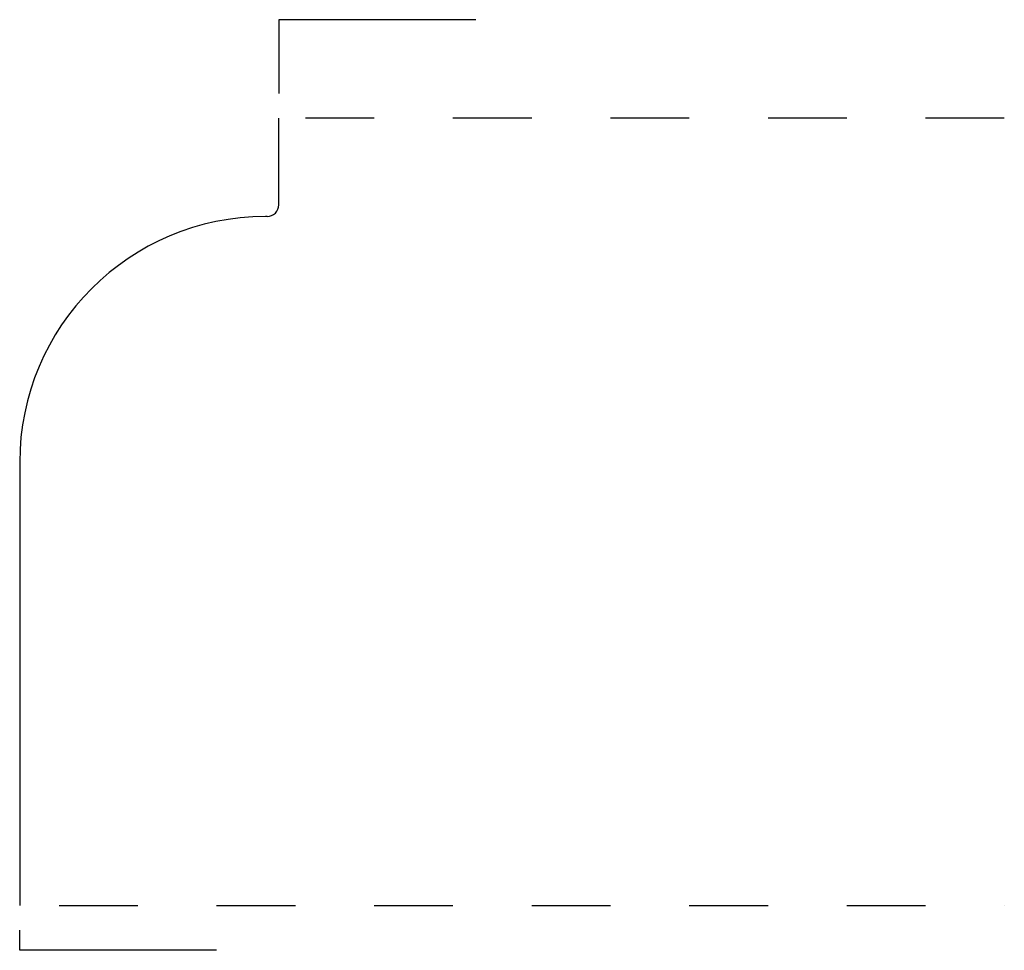
# Model space of a CAD drawing. Extents: x 0 to 1.25, y -0.06 to 1.12.
import ezdxf

# ---------------------------------------------------------------- set-up
doc = ezdxf.new("R2010")
doc.units = 0
doc.linetypes.add('DASHED', pattern=[0.2, 0.1, -0.1])
doc.layers.add('CK_LEVEL_1', color=7, linetype='CONTINUOUS')

msp = doc.modelspace()

# ---------------------------------------------------------------- linework, layer by layer
at = {"layer": 'CK_LEVEL_1', "color": 4, "linetype": 'CONTINUOUS'}
for p, q in [((0.329, 1.125), (0.329, 1.0312)), ((0.579, 1.125), (0.329, 1.125)), ((0, -0.0569), (0, -0.0312)), ((0.25, -0.0569), (0, -0.0569))]:
    msp.add_line(p, q, dxfattribs=at)
at = {"layer": 'CK_LEVEL_1', "color": 3, "linetype": 'CONTINUOUS'}
for p, q in [((0.329, 0.89), (0.329, 1)), ((0.314, 0.875), (0.312, 0.875)), ((0, 0.563), (0, 0))]:
    msp.add_line(p, q, dxfattribs=at)
at = {"layer": 'CK_LEVEL_1', "color": 15, "linetype": 'DASHED'}
for p, q in [((1.25, 1), (0.363, 1)), ((0.05, 0), (1.25, 0))]:
    msp.add_line(p, q, dxfattribs=at)
at = {"layer": 'CK_LEVEL_1', "color": 6, "linetype": 'CONTINUOUS'}
for centre, radius, start, end in [((0.314, 0.89), 0.015, 270, 360), ((0.312, 0.563), 0.312, 90, 180)]:
    msp.add_arc(centre, radius, start, end, dxfattribs=at)

doc.saveas('drawing.dxf')
